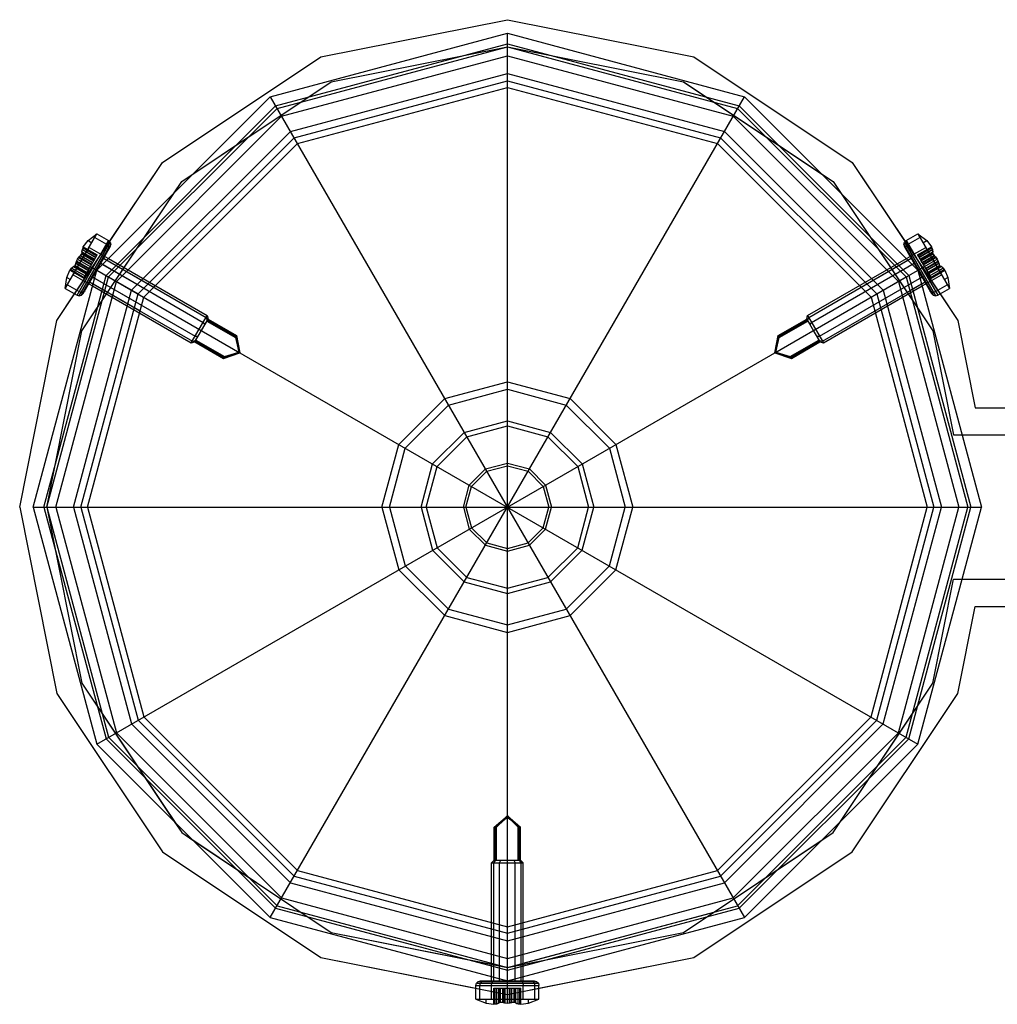
# Model space of a CAD drawing. Extents: x -3283 to 4015, y -3551 to 3551.
# Drawn here: x -1786 to -1678, y -1055 to -946 of the extents above; entities that cross this region are included whole.
import ezdxf

# ---------------------------------------------------------------- set-up
doc = ezdxf.new("R2010")
doc.units = 0

msp = doc.modelspace()

# ---------------------------------------------------------------- linework, layer by layer
at = {"color": 1}
for p, q in [((-1752.715713, -950.110505), (-1732.050808, -946)), ((-1732.050808, -946), (-1711.385902, -950.110505)), ((-1758.300808, -954.533666), (-1732.050808, -947.5)), ((-1732.050808, -949), (-1732.050808, -947.5)), ((-1732.050808, -947.5), (-1705.800808, -954.533666)), ((-1757.550808, -955.832704), (-1732.050808, -949)), ((-1751.567663, -952.882144), (-1732.050808, -949)), ((-1732.050808, -949), (-1706.550808, -955.832704)), ((-1732.050808, -995.417047), (-1732.050808, -949)), ((-1732.050808, -949), (-1712.533952, -952.882144)), ((-1770.234574, -961.816234), (-1752.715713, -950.110505)), ((-1757.048755, -956.702284), (-1732.050808, -950.004105)), ((-1732.050808, -950.004105), (-1707.05286, -956.702284)), ((-1711.385902, -950.110505), (-1693.867041, -961.816234)), ((-1768.113253, -963.937554), (-1751.567663, -952.882144)), ((-1755.661213, -959.105578), (-1732.050808, -952.779189)), ((-1732.050808, -952.779189), (-1708.440402, -959.105578)), ((-1712.533952, -952.882144), (-1695.988362, -963.937554)), ((-1712.533952, -952.882144), (-1697.21962, -963.114854)), ((-1755.300808, -959.729819), (-1732.050808, -953.5)), ((-1732.050808, -953.5), (-1708.800808, -959.729819)), ((-1777.517141, -973.75), (-1758.300808, -954.533666)), ((-1758.300808, -1045.466334), (-1705.800808, -954.533666)), ((-1758.300808, -954.533666), (-1705.800808, -1045.466334)), ((-1757.550808, -955.832704), (-1754.934185, -955.131583)), ((-1705.800808, -954.533666), (-1686.584474, -973.75)), ((-1776.218103, -974.5), (-1757.550808, -955.832704)), ((-1706.550808, -955.832704), (-1687.883512, -974.5)), ((-1775.348523, -975.002052), (-1757.048755, -956.702284)), ((-1707.05286, -956.702284), (-1688.753092, -975.002052)), ((-1772.94523, -976.389594), (-1755.661213, -959.105578)), ((-1772.320989, -976.75), (-1755.300808, -959.729819)), ((-1766.881995, -963.114854), (-1760.706871, -958.988768)), ((-1708.800808, -959.729819), (-1691.780626, -976.75)), ((-1708.440402, -959.105578), (-1691.156385, -976.389594)), ((-1781.940302, -979.335095), (-1770.234574, -961.816234)), ((-1693.867041, -961.816234), (-1682.161313, -979.335095)), ((-1779.168664, -980.483145), (-1768.113253, -963.937554)), ((-1695.988362, -963.937554), (-1684.932951, -980.483145)), ((-1695.988362, -963.937554), (-1687.18239, -977.116622)), ((-1779.168664, -980.483145), (-1768.935954, -965.168812)), ((-1780.999192, -975.781089), (-1777.499192, -969.718911)), ((-1686.602423, -969.718911), (-1683.102423, -975.781089)), ((-1779.964679, -976.378365), (-1776.090605, -970.580405)), ((-1779.700154, -976.531089), (-1776.200154, -970.468911)), ((-1779.448972, -976.59603), (-1776.018323, -970.65397)), ((-1778.482208, -970.473206), (-1778.071565, -970.710291)), ((-1777.733648, -970.125), (-1776.434609, -970.875)), ((-1688.083292, -970.65397), (-1684.652643, -976.59603)), ((-1688.01101, -970.580405), (-1684.136936, -976.378365)), ((-1687.901461, -970.468911), (-1684.401461, -976.531089)), ((-1687.667006, -970.875), (-1686.367968, -970.125)), ((-1686.03005, -970.710291), (-1685.619407, -970.473206)), ((-1779.327827, -972.148961), (-1779.166414, -971.931766)), ((-1779.249192, -972.75), (-1778.374192, -971.234456)), ((-1779.195744, -976.523451), (-1775.954563, -970.909561)), ((-1779.166414, -971.931766), (-1777.834962, -972.700481)), ((-1779.156941, -971.707661), (-1777.735553, -972.5283)), ((-1779.136846, -971.592959), (-1779.108086, -971.469883)), ((-1779.133818, -971.806504), (-1777.772572, -972.59242)), ((-1779.128925, -971.780209), (-1777.759963, -972.570579)), ((-1779.12776, -971.783224), (-1777.760977, -972.572336)), ((-1779.110566, -971.442952), (-1777.609337, -972.309687)), ((-1779.108086, -971.469883), (-1779.025703, -971.286507)), ((-1779.108086, -971.469883), (-1777.620378, -972.328812)), ((-1779.029596, -971.278678), (-1777.517962, -972.151421)), ((-1779.025703, -971.286507), (-1779.007346, -971.157579)), ((-1779.025703, -971.286507), (-1777.520378, -972.155607)), ((-1779.007346, -971.157579), (-1777.459962, -972.050962)), ((-1778.374192, -971.234456), (-1777.075154, -971.984456)), ((-1776.434609, -970.875), (-1776.248133, -971.052013)), ((-1776.248133, -971.052013), (-1776.171681, -971.285621)), ((-1776.225741, -971.513229), (-1776.171681, -971.285621)), ((-1688.147052, -970.909561), (-1684.905871, -976.523451)), ((-1688.075655, -971.167199), (-1685.093293, -976.332801)), ((-1687.929934, -971.285621), (-1687.853482, -971.052013)), ((-1687.929934, -971.285621), (-1687.875874, -971.513229)), ((-1687.853482, -971.052013), (-1687.667006, -970.875)), ((-1687.026461, -971.984456), (-1685.727423, -971.234456)), ((-1686.641654, -972.050962), (-1685.094269, -971.157579)), ((-1686.583654, -972.151421), (-1685.076646, -971.28135)), ((-1686.581237, -972.155607), (-1685.075912, -971.286507)), ((-1686.492279, -972.309687), (-1685.002626, -971.449636)), ((-1686.481237, -972.328812), (-1684.993529, -971.469883)), ((-1686.366062, -972.5283), (-1684.944674, -971.707661)), ((-1686.341652, -972.570579), (-1684.927156, -971.75392)), ((-1686.340638, -972.572336), (-1684.973855, -971.783224)), ((-1686.329043, -972.59242), (-1684.964018, -971.804322)), ((-1686.266654, -972.700481), (-1684.935201, -971.931766)), ((-1684.973855, -971.783224), (-1684.944674, -971.707661)), ((-1684.973855, -971.783224), (-1684.935201, -971.931766)), ((-1684.964769, -971.592959), (-1684.944674, -971.707661)), ((-1779.820221, -973.008315), (-1778.464572, -973.790999)), ((-1779.809025, -972.98242), (-1778.450561, -973.76673)), ((-1779.753903, -972.806462), (-1778.360588, -973.610892)), ((-1779.732183, -972.737129), (-1778.325136, -973.549488)), ((-1779.644824, -972.521582), (-1779.501834, -972.338153)), ((-1779.644824, -972.521582), (-1686.584474, -1026.25)), ((-1779.501834, -972.338153), (-1779.327827, -972.148961)), ((-1779.501834, -972.338153), (-1778.094787, -973.150512)), ((-1779.461881, -972.279348), (-1778.059335, -973.089108)), ((-1779.327827, -972.148961), (-1777.969363, -972.93327)), ((-1779.31308, -972.125116), (-1777.955351, -972.909001)), ((-1778.959962, -974.649038), (-1777.459962, -972.050962)), ((-1778.392141, -975.265544), (-1776.642141, -972.234456)), ((-1777.834962, -972.700481), (-1777.772572, -972.59242)), ((-1777.517141, -1026.25), (-1684.456791, -972.521582)), ((-1777.445875, -973.626563), (-1777.079641, -972.992228)), ((-1777.079641, -972.992228), (-1765.734708, -979.542228)), ((-1777.075154, -971.984456), (-1776.875985, -972.139485)), ((-1776.875985, -972.139485), (-1776.764859, -972.313034)), ((-1776.771551, -972.458599), (-1776.764859, -972.313034)), ((-1776.759369, -972.4375), (-1765.414436, -978.9875)), ((-1776.407686, -972.640544), (-1771.211533, -975.640544)), ((-1776.236052, -972.468911), (-1765.297208, -978.784456)), ((-1698.804407, -978.784456), (-1687.865563, -972.468911)), ((-1698.687179, -978.9875), (-1687.342246, -972.4375)), ((-1698.366907, -979.542228), (-1687.021974, -972.992228)), ((-1692.890082, -975.640544), (-1687.693929, -972.640544)), ((-1687.459474, -972.234456), (-1687.342246, -972.4375)), ((-1687.336756, -972.313034), (-1687.22563, -972.139485)), ((-1687.336756, -972.313034), (-1687.330064, -972.458599)), ((-1687.22563, -972.139485), (-1687.026461, -971.984456)), ((-1686.641654, -972.050962), (-1685.141654, -974.649038)), ((-1686.641654, -972.050962), (-1686.583654, -972.151421)), ((-1686.266654, -972.700481), (-1685.227423, -972.100481)), ((-1686.266654, -972.700481), (-1686.146264, -972.909001)), ((-1686.146264, -972.909001), (-1684.790616, -972.126317)), ((-1686.132252, -972.93327), (-1684.773788, -972.148961)), ((-1686.04228, -973.089108), (-1684.648965, -972.284677)), ((-1686.006828, -973.150512), (-1684.599781, -972.338153)), ((-1685.776479, -973.549488), (-1684.369432, -972.737129)), ((-1685.741027, -973.610892), (-1684.338482, -972.801133)), ((-1685.651055, -973.76673), (-1684.29259, -972.98242)), ((-1685.637043, -973.790999), (-1684.279314, -973.007114)), ((-1684.456791, -972.521582), (-1684.369432, -972.737129)), ((-1684.369432, -972.737129), (-1684.29259, -972.98242)), ((-1684.29259, -972.98242), (-1684.185201, -973.230805)), ((-1784.550808, -1000), (-1777.517141, -973.75)), ((-1780.507346, -973.755655), (-1778.959962, -974.649038)), ((-1780.408969, -973.678508), (-1778.901962, -974.548579)), ((-1780.40487, -973.675294), (-1778.899545, -974.544393)), ((-1780.300239, -973.530262), (-1778.810587, -974.390313)), ((-1780.287253, -973.51226), (-1778.799545, -974.371188)), ((-1780.195046, -973.425815), (-1780.105759, -973.351062)), ((-1780.124192, -974.265544), (-1779.999192, -974.049038)), ((-1780.105759, -973.351062), (-1780.025729, -973.338551)), ((-1780.105759, -973.351062), (-1778.684371, -974.1717)), ((-1780.074457, -973.312761), (-1778.65996, -974.129421)), ((-1780.025729, -973.338551), (-1779.916414, -973.230805)), ((-1780.025729, -973.338551), (-1778.658946, -974.127664)), ((-1780.012376, -973.319483), (-1778.647351, -974.10758)), ((-1779.916414, -973.230805), (-1778.584962, -973.999519)), ((-1778.584962, -973.999519), (-1778.464572, -973.790999)), ((-1777.517141, -973.75), (-1761.6847, -982.890864)), ((-1776.876597, -973.109456), (-1771.680444, -976.109456)), ((-1692.421171, -976.109456), (-1687.225018, -973.109456)), ((-1686.584474, -973.75), (-1679.550808, -1000)), ((-1686.513208, -973.873437), (-1686.146974, -974.507772)), ((-1685.516654, -973.999519), (-1684.185201, -973.230805)), ((-1685.516654, -973.999519), (-1684.477423, -973.399519)), ((-1685.516654, -973.999519), (-1685.454264, -974.10758)), ((-1685.454264, -974.10758), (-1684.093018, -973.321665)), ((-1685.442669, -974.127664), (-1684.075886, -973.338551)), ((-1685.441655, -974.129421), (-1684.072693, -973.33905)), ((-1685.417245, -974.1717), (-1683.995857, -973.351062)), ((-1685.30207, -974.371188), (-1683.814363, -973.51226)), ((-1685.291029, -974.390313), (-1683.789799, -973.523578)), ((-1685.20207, -974.544393), (-1683.696746, -973.675294)), ((-1685.199654, -974.548579), (-1683.688019, -973.675836)), ((-1685.141654, -974.649038), (-1683.594269, -973.755655)), ((-1683.906569, -973.425815), (-1683.814363, -973.51226)), ((-1683.814363, -973.51226), (-1683.696746, -973.675294)), ((-1683.696746, -973.675294), (-1683.594269, -973.755655)), ((-1783.050808, -1000), (-1776.218103, -974.5)), ((-1782.046703, -1000), (-1775.348523, -975.002052)), ((-1780.837462, -974.552624), (-1780.426819, -974.789709)), ((-1780.124192, -974.265544), (-1778.825154, -975.015544)), ((-1778.825154, -975.015544), (-1778.59131, -975.110515)), ((-1778.59131, -975.110515), (-1778.385449, -975.119979)), ((-1778.392141, -975.265544), (-1778.274913, -975.0625)), ((-1778.385449, -975.119979), (-1778.262732, -975.041401)), ((-1778.274913, -975.0625), (-1766.929981, -981.6125)), ((-1777.954641, -974.507772), (-1766.609708, -981.057772)), ((-1777.751597, -974.625), (-1772.555444, -977.625)), ((-1776.218103, -974.5), (-1772.94523, -976.389594)), ((-1702.416915, -982.890864), (-1687.883512, -974.5)), ((-1697.491907, -981.057772), (-1686.146974, -974.507772)), ((-1697.171634, -981.6125), (-1685.826702, -975.0625)), ((-1691.156385, -976.389594), (-1688.753092, -975.002052)), ((-1688.753092, -975.002052), (-1682.054912, -1000)), ((-1687.883512, -974.5), (-1681.050808, -1000)), ((-1687.649056, -975.375), (-1686.350018, -974.625)), ((-1685.838883, -975.041401), (-1685.716166, -975.119979)), ((-1685.716166, -975.119979), (-1685.510305, -975.110515)), ((-1685.510305, -975.110515), (-1685.276461, -975.015544)), ((-1685.276461, -975.015544), (-1683.977423, -974.265544)), ((-1683.674796, -974.789709), (-1683.264153, -974.552624)), ((-1780.999192, -975.781089), (-1780.764737, -975.375)), ((-1780.764737, -975.375), (-1779.465698, -976.125)), ((-1779.465698, -976.125), (-1779.219162, -976.197987)), ((-1779.219162, -976.197987), (-1778.978626, -976.147392)), ((-1778.978626, -976.147392), (-1778.808542, -975.986771)), ((-1777.986052, -975.5), (-1767.047208, -981.815544)), ((-1777.92323, -975.265544), (-1772.727078, -978.265544)), ((-1697.054407, -981.815544), (-1686.115563, -975.5)), ((-1687.477423, -976.015544), (-1686.178385, -975.265544)), ((-1685.293073, -975.986771), (-1685.122989, -976.147392)), ((-1685.122989, -976.147392), (-1684.882453, -976.197987)), ((-1684.882453, -976.197987), (-1684.635917, -976.125)), ((-1684.635917, -976.125), (-1683.336879, -975.375)), ((-1779.271619, -1000), (-1772.94523, -976.389594)), ((-1778.550808, -1000), (-1772.320989, -976.75)), ((-1691.780626, -976.75), (-1685.550808, -1000)), ((-1691.156385, -976.389594), (-1684.829996, -1000)), ((-1786.050808, -1000), (-1781.940302, -979.335095)), ((-1767.047208, -981.815544), (-1765.297208, -978.784456)), ((-1766.657391, -981.703818), (-1765.199058, -979.17791)), ((-1765.928225, -980.440864), (-1765.254562, -979.274047)), ((-1765.734708, -979.542228), (-1765.563641, -979.809387)), ((-1765.414436, -978.9875), (-1765.296748, -979.347114)), ((-1765.322638, -979.391958), (-1762.161645, -981.216958)), ((-1765.297208, -978.784456), (-1765.199058, -979.17791)), ((-1765.254562, -979.274047), (-1762.09357, -981.099047)), ((-1765.199058, -979.17791), (-1762.038065, -981.00291)), ((-1702.06355, -981.00291), (-1698.902557, -979.17791)), ((-1702.008045, -981.099047), (-1698.847053, -979.274047)), ((-1701.93997, -981.216958), (-1698.778977, -979.391958)), ((-1698.902557, -979.17791), (-1698.804407, -978.784456)), ((-1698.902557, -979.17791), (-1698.829079, -979.305178)), ((-1698.902557, -979.17791), (-1697.444224, -981.703818)), ((-1698.814892, -979.329752), (-1698.804867, -979.347114)), ((-1698.814892, -979.329752), (-1698.537974, -979.809387)), ((-1698.804867, -979.347114), (-1698.687179, -978.9875)), ((-1698.804407, -978.784456), (-1697.054407, -981.815544)), ((-1698.537974, -979.809387), (-1698.366907, -979.542228)), ((-1682.161313, -979.335095), (-1680.238844, -989)), ((-1783.050808, -1000), (-1779.168664, -980.483145)), ((-1765.928225, -980.440864), (-1765.563641, -979.809387)), ((-1698.173391, -980.440864), (-1697.53189, -981.551977)), ((-1684.932951, -980.483145), (-1682.642106, -992)), ((-1767.047208, -981.815544), (-1766.657391, -981.703818)), ((-1766.929981, -981.6125), (-1766.559701, -981.534614)), ((-1766.657391, -981.703818), (-1766.583913, -981.57655)), ((-1766.657391, -981.703818), (-1763.496398, -983.528818)), ((-1766.609708, -981.057772), (-1766.292808, -981.072341)), ((-1766.601887, -981.607681), (-1763.440894, -983.432681)), ((-1766.569726, -981.551977), (-1766.292808, -981.072341)), ((-1766.533811, -981.489771), (-1763.372818, -983.314771)), ((-1762.161645, -981.216958), (-1762.038065, -981.00291)), ((-1762.161645, -981.216958), (-1761.887706, -982.347286)), ((-1762.09357, -981.099047), (-1761.832699, -982.494575)), ((-1762.09357, -981.099047), (-1761.6847, -982.890864)), ((-1762.038065, -981.00291), (-1761.6847, -982.890864)), ((-1702.416915, -982.890864), (-1702.06355, -981.00291)), ((-1702.416915, -982.890864), (-1702.008045, -981.099047)), ((-1702.268916, -982.494575), (-1702.008045, -981.099047)), ((-1702.213909, -982.347286), (-1701.93997, -981.216958)), ((-1702.06355, -981.00291), (-1701.93997, -981.216958)), ((-1700.728797, -983.314771), (-1697.567804, -981.489771)), ((-1700.660721, -983.432681), (-1697.499728, -981.607681)), ((-1700.605217, -983.528818), (-1697.444224, -981.703818)), ((-1697.808807, -981.072341), (-1697.491907, -981.057772)), ((-1697.541914, -981.534614), (-1697.171634, -981.6125)), ((-1697.517702, -981.57655), (-1697.499728, -981.607681)), ((-1697.444224, -981.703818), (-1697.054407, -981.815544)), ((-1762.256956, -982.986845), (-1761.931524, -982.865179)), ((-1762.101896, -982.960838), (-1761.908712, -982.867553)), ((-1761.931524, -982.865179), (-1761.830983, -982.806408)), ((-1761.931524, -982.865179), (-1761.6847, -982.890864)), ((-1761.908712, -982.867553), (-1761.830983, -982.806408)), ((-1761.887706, -982.347286), (-1761.830356, -982.689951)), ((-1761.887706, -982.347286), (-1761.6847, -982.890864)), ((-1761.832699, -982.494575), (-1761.816894, -982.70852)), ((-1761.830983, -982.806408), (-1761.830356, -982.689951)), ((-1761.830983, -982.806408), (-1761.816894, -982.70852)), ((-1761.830356, -982.689951), (-1761.6847, -982.890864)), ((-1702.416915, -982.890864), (-1702.213909, -982.347286)), ((-1702.416915, -982.890864), (-1702.271259, -982.689951)), ((-1702.416915, -982.890864), (-1702.170091, -982.865179)), ((-1702.416915, -982.890864), (-1702.192903, -982.867553)), ((-1702.284721, -982.70852), (-1702.268916, -982.494575)), ((-1702.284721, -982.70852), (-1702.270632, -982.806408)), ((-1702.271259, -982.689951), (-1702.213909, -982.347286)), ((-1702.271259, -982.689951), (-1702.270632, -982.806408)), ((-1702.270632, -982.806408), (-1702.192903, -982.867553)), ((-1702.270632, -982.806408), (-1702.170091, -982.865179)), ((-1702.192903, -982.867553), (-1701.999719, -982.960838)), ((-1702.170091, -982.865179), (-1701.844659, -982.986845)), ((-1763.496398, -983.528818), (-1761.6847, -982.890864)), ((-1763.496398, -983.528818), (-1763.372818, -983.314771)), ((-1763.440894, -983.432681), (-1761.6847, -982.890864)), ((-1763.440894, -983.432681), (-1762.101896, -982.960838)), ((-1763.372818, -983.314771), (-1762.256956, -982.986845)), ((-1762.256956, -982.986845), (-1761.6847, -982.890864)), ((-1702.416915, -982.890864), (-1701.844659, -982.986845)), ((-1702.416915, -982.890864), (-1700.605217, -983.528818)), ((-1702.416915, -982.890864), (-1700.660721, -983.432681)), ((-1701.999719, -982.960838), (-1700.660721, -983.432681)), ((-1701.844659, -982.986845), (-1700.728797, -983.314771)), ((-1700.728797, -983.314771), (-1700.605217, -983.528818)), ((-1738.576635, -988.696936), (-1732.050808, -986.948345)), ((-1732.050808, -986.948345), (-1725.52498, -988.696936)), ((-1743.353872, -993.474173), (-1738.576635, -988.696936)), ((-1725.52498, -988.696936), (-1720.747743, -993.474173)), ((-1680.238844, -989), (-1641.050808, -989)), ((-1736.545765, -992.214505), (-1732.050808, -991.010084)), ((-1732.050808, -991.010084), (-1727.55585, -992.214505)), ((-1739.836303, -995.505042), (-1736.545765, -992.214505)), ((-1727.55585, -992.214505), (-1724.265312, -995.505042)), ((-1682.642106, -992), (-1599.156636, -992)), ((-1745.102462, -1000), (-1743.353872, -993.474173)), ((-1720.747743, -993.474173), (-1718.999153, -1000)), ((-1741.040723, -1000), (-1739.836303, -995.505042)), ((-1734.342284, -996.031046), (-1732.050808, -995.417047)), ((-1732.050808, -1000), (-1732.050808, -995.417047)), ((-1732.050808, -995.417047), (-1729.759331, -996.031046)), ((-1724.265312, -995.505042), (-1723.060892, -1000)), ((-1736.019761, -997.708523), (-1734.342284, -996.031046)), ((-1729.759331, -996.031046), (-1728.081854, -997.708523)), ((-1736.633761, -1000), (-1736.019761, -997.708523)), ((-1728.081854, -997.708523), (-1727.467854, -1000)), ((-1786.050808, -1000), (-1781.940302, -1020.664905)), ((-1784.550808, -1000), (-1679.550808, -1000)), ((-1784.550808, -1000), (-1777.517141, -1026.25)), ((-1783.050808, -1000), (-1779.168664, -1019.516855)), ((-1783.050808, -1000), (-1776.218103, -1025.5)), ((-1782.046703, -1000), (-1775.348523, -1024.997948)), ((-1779.271619, -1000), (-1772.94523, -1023.610406)), ((-1778.550808, -1000), (-1772.320989, -1023.25)), ((-1745.102462, -1000), (-1743.353872, -1006.525827)), ((-1741.040723, -1000), (-1739.836303, -1004.494958)), ((-1736.633761, -1000), (-1736.019761, -1002.291477)), ((-1732.050808, -1052.5), (-1732.050808, -1000)), ((-1728.081854, -1002.291477), (-1727.467854, -1000)), ((-1724.265312, -1004.494958), (-1723.060892, -1000)), ((-1720.747743, -1006.525827), (-1718.999153, -1000)), ((-1691.780626, -1023.25), (-1685.550808, -1000)), ((-1691.156385, -1023.610406), (-1684.829996, -1000)), ((-1688.753092, -1024.997948), (-1682.054912, -1000)), ((-1687.883512, -1025.5), (-1681.050808, -1000)), ((-1686.584474, -1026.25), (-1679.550808, -1000)), ((-1736.019761, -1002.291477), (-1734.342284, -1003.968954)), ((-1729.759331, -1003.968954), (-1728.081854, -1002.291477)), ((-1739.836303, -1004.494958), (-1736.545765, -1007.785495)), ((-1734.342284, -1003.968954), (-1732.050808, -1004.582953)), ((-1732.050808, -1004.582953), (-1729.759331, -1003.968954)), ((-1727.55585, -1007.785495), (-1724.265312, -1004.494958)), ((-1743.353872, -1006.525827), (-1738.576635, -1011.303064)), ((-1725.52498, -1011.303064), (-1720.747743, -1006.525827)), ((-1736.545765, -1007.785495), (-1732.050808, -1008.989916)), ((-1732.050808, -1008.989916), (-1727.55585, -1007.785495)), ((-1684.932951, -1019.516855), (-1682.642106, -1008)), ((-1682.642106, -1008), (-1599.156636, -1008)), ((-1682.642106, -1008), (-1681.694401, -1008)), ((-1682.161313, -1020.664905), (-1680.238844, -1011)), ((-1680.238844, -1011), (-1641.050808, -1011)), ((-1738.576635, -1011.303064), (-1732.050808, -1013.051654)), ((-1732.050808, -1013.051654), (-1725.52498, -1011.303064)), ((-1779.168664, -1019.516855), (-1768.113253, -1036.062446)), ((-1779.168664, -1019.516855), (-1768.935954, -1034.831187)), ((-1695.988362, -1036.062446), (-1684.932951, -1019.516855)), ((-1781.940302, -1020.664905), (-1770.234574, -1038.183766)), ((-1693.867041, -1038.183766), (-1682.161313, -1020.664905)), ((-1695.988362, -1036.062446), (-1687.18239, -1022.883379)), ((-1772.94523, -1023.610406), (-1755.661213, -1040.894422)), ((-1772.320989, -1023.25), (-1755.300808, -1040.270181)), ((-1708.800808, -1040.270181), (-1691.780626, -1023.25)), ((-1708.440402, -1040.894422), (-1691.156385, -1023.610406)), ((-1775.348523, -1024.997948), (-1757.048755, -1043.297715)), ((-1707.05286, -1043.297715), (-1688.753092, -1024.997948)), ((-1777.517141, -1026.25), (-1758.300808, -1045.466334)), ((-1776.218103, -1025.5), (-1757.550808, -1044.167296)), ((-1706.550808, -1044.167296), (-1687.883512, -1025.5)), ((-1705.800808, -1045.466334), (-1686.584474, -1026.25)), ((-1733.509141, -1035.468272), (-1732.050808, -1034.218272)), ((-1733.398132, -1035.468272), (-1732.050808, -1034.218272)), ((-1733.398132, -1035.468272), (-1732.320004, -1034.544587)), ((-1733.261981, -1035.468272), (-1732.420057, -1034.665869)), ((-1732.420057, -1034.665869), (-1732.050808, -1034.218272)), ((-1732.420057, -1034.665869), (-1732.151975, -1034.44487)), ((-1732.320004, -1034.544587), (-1732.142625, -1034.423927)), ((-1732.151975, -1034.44487), (-1732.050808, -1034.218272)), ((-1732.151975, -1034.44487), (-1732.050808, -1034.387185)), ((-1732.142625, -1034.423927), (-1732.050808, -1034.387185)), ((-1732.050808, -1046.5), (-1732.050808, -1034.218272)), ((-1732.050808, -1034.218272), (-1730.703483, -1035.468272)), ((-1732.050808, -1034.218272), (-1730.592474, -1035.468272)), ((-1732.050808, -1034.218272), (-1731.681558, -1034.665869)), ((-1732.050808, -1034.218272), (-1731.94964, -1034.44487)), ((-1732.050808, -1034.387185), (-1731.94964, -1034.44487)), ((-1732.050808, -1034.387185), (-1731.95899, -1034.423927)), ((-1732.050808, -1039.4), (-1732.050808, -1034.387185)), ((-1731.95899, -1034.423927), (-1731.781611, -1034.544587)), ((-1731.94964, -1034.44487), (-1731.681558, -1034.665869)), ((-1731.781611, -1034.544587), (-1730.703483, -1035.468272)), ((-1731.681558, -1034.665869), (-1730.839635, -1035.468272)), ((-1768.113253, -1036.062446), (-1751.567663, -1047.117856)), ((-1733.509141, -1039.118272), (-1733.509141, -1035.468272)), ((-1733.509141, -1035.468272), (-1733.261981, -1035.468272)), ((-1733.398132, -1039.118272), (-1733.398132, -1035.468272)), ((-1733.261981, -1039.118272), (-1733.261981, -1035.468272)), ((-1730.839635, -1039.118272), (-1730.839635, -1035.468272)), ((-1730.839635, -1035.468272), (-1730.592474, -1035.468272)), ((-1730.703483, -1039.118272), (-1730.703483, -1035.468272)), ((-1730.592474, -1039.118272), (-1730.592474, -1035.468272)), ((-1712.533952, -1047.117856), (-1695.988362, -1036.062446)), ((-1766.881994, -1036.885147), (-1754.934186, -1044.868417)), ((-1712.533952, -1047.117856), (-1697.219621, -1036.885147)), ((-1770.234574, -1038.183766), (-1752.715713, -1049.889495)), ((-1711.385902, -1049.889495), (-1693.867041, -1038.183766)), ((-1733.800808, -1039.4), (-1733.509141, -1039.118272)), ((-1733.800808, -1039.4), (-1730.300808, -1039.4)), ((-1733.800808, -1052.031089), (-1733.800808, -1039.4)), ((-1733.566352, -1039.4), (-1733.313761, -1039.118272)), ((-1733.566352, -1052.5), (-1733.566352, -1039.4)), ((-1733.509141, -1039.118272), (-1730.592474, -1039.118272)), ((-1733.509141, -1039.118272), (-1732.779974, -1039.118272)), ((-1732.925808, -1039.4), (-1732.779974, -1039.118272)), ((-1732.925808, -1052.5), (-1732.925808, -1039.4)), ((-1732.050808, -1039.118272), (-1731.321641, -1039.118272)), ((-1732.050808, -1039.118272), (-1730.703483, -1039.118272)), ((-1731.321641, -1039.118272), (-1731.175808, -1039.4)), ((-1731.175808, -1052.5), (-1731.175808, -1039.4)), ((-1730.787854, -1039.118272), (-1730.535263, -1039.4)), ((-1730.592474, -1039.118272), (-1730.300808, -1039.4)), ((-1730.535263, -1052.5), (-1730.535263, -1039.4)), ((-1730.300808, -1052.031089), (-1730.300808, -1039.4)), ((-1755.300808, -1040.270181), (-1732.050808, -1046.5)), ((-1732.050808, -1046.5), (-1708.800808, -1040.270181)), ((-1755.661213, -1040.894422), (-1732.050808, -1047.220811)), ((-1732.050808, -1047.220811), (-1708.440402, -1040.894422)), ((-1757.048755, -1043.297715), (-1732.050808, -1049.995895)), ((-1732.050808, -1049.995895), (-1707.05286, -1043.297715)), ((-1757.550808, -1044.167296), (-1732.050808, -1051)), ((-1732.050808, -1051), (-1706.550808, -1044.167296)), ((-1730.300808, -1050.531089), (-1709.167429, -1044.868417)), ((-1758.300808, -1045.466334), (-1732.050808, -1052.5)), ((-1732.050808, -1052.5), (-1705.800808, -1045.466334)), ((-1730.535263, -1052.093911), (-1730.535263, -1046.093911)), ((-1751.567663, -1047.117856), (-1732.050808, -1051)), ((-1751.567663, -1047.117856), (-1733.800808, -1050.651903)), ((-1732.050808, -1054.956837), (-1732.050808, -1046.5)), ((-1732.050808, -1051), (-1712.533952, -1047.117856)), ((-1731.175808, -1052.265544), (-1731.175808, -1046.265544)), ((-1752.715713, -1049.889495), (-1732.050808, -1054)), ((-1752.715713, -1049.889495), (-1733.550808, -1053.701632)), ((-1732.050808, -1054), (-1711.385902, -1049.889495)), ((-1733.566352, -1052.093911), (-1733.566352, -1050.593911)), ((-1732.925808, -1052.265544), (-1732.925808, -1050.765544)), ((-1732.050808, -1051), (-1730.300808, -1050.651903)), ((-1735.291989, -1052.566987), (-1728.809627, -1052.566987)), ((-1735.021837, -1052.75), (-1734.857753, -1052.566987)), ((-1734.857753, -1052.566987), (-1734.633609, -1052.5)), ((-1733.800808, -1052.5), (-1733.566352, -1052.5)), ((-1733.800808, -1052.5), (-1730.300808, -1052.5)), ((-1733.766132, -1052.75), (-1733.671398, -1052.566987)), ((-1733.671398, -1052.566987), (-1733.541989, -1052.5)), ((-1732.925808, -1052.5), (-1732.19334, -1052.5)), ((-1732.050808, -1052.5), (-1731.175808, -1052.5)), ((-1730.559627, -1052.5), (-1730.430217, -1052.566987)), ((-1730.430217, -1052.566987), (-1730.335483, -1052.75)), ((-1729.468006, -1052.5), (-1729.243863, -1052.566987)), ((-1729.243863, -1052.566987), (-1729.079778, -1052.75)), ((-1735.550808, -1053), (-1728.550808, -1053)), ((-1735.481457, -1052.75), (-1728.620158, -1052.75)), ((-1735.081896, -1053), (-1735.021837, -1052.75)), ((-1735.081896, -1054.5), (-1735.081896, -1053)), ((-1733.800808, -1053), (-1733.766132, -1052.75)), ((-1733.800808, -1054.5), (-1733.800808, -1053)), ((-1733.550808, -1053.3), (-1733.434808, -1053.3)), ((-1733.550808, -1055.086766), (-1733.550808, -1053.3)), ((-1733.550808, -1053.3), (-1730.550808, -1053.3)), ((-1733.434808, -1055.045486), (-1733.434808, -1053.3)), ((-1733.429974, -1055.038199), (-1733.429974, -1053.3)), ((-1733.252058, -1055.033471), (-1733.252058, -1053.3)), ((-1733.229974, -1055.017857), (-1733.229974, -1053.3)), ((-1732.999625, -1054.941278), (-1732.999625, -1053.3)), ((-1732.950805, -1054.880741), (-1732.950805, -1053.3)), ((-1732.948776, -1054.878225), (-1732.948776, -1053.3)), ((-1732.925586, -1054.871832), (-1732.925586, -1053.3)), ((-1732.800808, -1053.3), (-1732.560029, -1053.3)), ((-1732.800808, -1054.837429), (-1732.800808, -1053.3)), ((-1732.560029, -1054.86777), (-1732.560029, -1053.3)), ((-1732.532005, -1054.86862), (-1732.532005, -1053.3)), ((-1732.35206, -1054.91952), (-1732.35206, -1053.3)), ((-1732.281156, -1054.924718), (-1732.281156, -1053.3)), ((-1731.820459, -1054.924718), (-1731.820459, -1053.3)), ((-1731.749555, -1054.908862), (-1731.749555, -1053.3)), ((-1731.56961, -1054.86862), (-1731.56961, -1053.3)), ((-1731.541586, -1054.865368), (-1731.541586, -1053.3)), ((-1731.300808, -1053.3), (-1731.176029, -1053.3)), ((-1731.300808, -1054.837429), (-1731.300808, -1053.3)), ((-1731.176029, -1054.876195), (-1731.176029, -1053.3)), ((-1731.152839, -1054.878225), (-1731.152839, -1053.3)), ((-1731.15081, -1054.93332), (-1731.15081, -1053.3)), ((-1731.10199, -1054.941278), (-1731.10199, -1053.3)), ((-1730.871641, -1055.017857), (-1730.871641, -1053.3)), ((-1730.849558, -1055.020103), (-1730.849558, -1053.3)), ((-1730.671641, -1055.038199), (-1730.671641, -1053.3)), ((-1730.666808, -1055.040142), (-1730.666808, -1053.3)), ((-1730.550808, -1055.086766), (-1730.550808, -1053.3)), ((-1730.550808, -1053.701632), (-1728.550808, -1053.303807)), ((-1730.335483, -1052.75), (-1730.300808, -1053)), ((-1730.300808, -1054.5), (-1730.300808, -1053)), ((-1729.079778, -1052.75), (-1729.019719, -1053)), ((-1729.019719, -1054.5), (-1729.019719, -1053)), ((-1735.550808, -1054.5), (-1735.081896, -1054.5)), ((-1735.550808, -1054.5), (-1728.550808, -1054.5)), ((-1734.406061, -1054.97417), (-1734.406061, -1054.5)), ((-1733.800808, -1054.5), (-1733.550808, -1054.5)), ((-1732.800808, -1054.837429), (-1732.532005, -1054.86862)), ((-1732.532005, -1054.86862), (-1732.281156, -1054.924718)), ((-1731.300808, -1054.837429), (-1731.152839, -1054.878225)), ((-1730.550808, -1054.5), (-1730.300808, -1054.5)), ((-1729.695554, -1054.97417), (-1729.695554, -1054.5)), ((-1733.550808, -1055.086766), (-1733.429974, -1055.038199)), ((-1733.429974, -1055.038199), (-1733.229974, -1055.017857)), ((-1733.229974, -1055.017857), (-1733.109007, -1054.981226)), ((-1732.281156, -1054.924718), (-1732.050808, -1054.956837)), ((-1731.152839, -1054.878225), (-1731.10199, -1054.941278)), ((-1731.10199, -1054.941278), (-1730.992608, -1054.981226))]:
    msp.add_line(p, q, dxfattribs=at)
at = {"color": 0}
for p, q in [((-1752.715713, -950.110505), (-1732.050808, -946)), ((-1732.050808, -946), (-1711.385902, -950.110505)), ((-1758.300808, -954.533666), (-1732.050808, -947.5)), ((-1732.050808, -1000), (-1732.050808, -947.5)), ((-1732.050808, -947.5), (-1705.800808, -954.533666)), ((-1757.710158, -955.556702), (-1732.050808, -948.6813)), ((-1732.050808, -948.6813), (-1706.391457, -955.556702)), ((-1770.234574, -961.816234), (-1752.715713, -950.110505)), ((-1711.385902, -950.110505), (-1693.867041, -961.816234)), ((-1756.077755, -958.384106), (-1732.050808, -951.946104)), ((-1732.050808, -951.946104), (-1708.02386, -958.384106)), ((-1777.517141, -973.75), (-1758.300808, -954.533666)), ((-1776.494106, -974.34065), (-1757.710158, -955.556702)), ((-1758.300808, -1045.466334), (-1705.800808, -954.533666)), ((-1758.300808, -954.533666), (-1705.800808, -1045.466334)), ((-1706.391457, -955.556702), (-1687.607509, -974.34065)), ((-1705.800808, -954.533666), (-1686.584474, -973.75)), ((-1773.666702, -975.973052), (-1756.077755, -958.384106)), ((-1708.02386, -958.384106), (-1690.434913, -975.973052)), ((-1776.090605, -970.580405), (-1770.234574, -961.816234)), ((-1693.867041, -961.816234), (-1688.01101, -970.580405)), ((-1768.113253, -963.937554), (-1766.881995, -963.114854)), ((-1697.21962, -963.114854), (-1695.988362, -963.937554)), ((-1768.935954, -965.168812), (-1768.113253, -963.937554)), ((-1695.988362, -963.937554), (-1695.165661, -965.168813)), ((-1780.999192, -975.781089), (-1777.499192, -969.718911)), ((-1778.482208, -970.473206), (-1777.499192, -969.718911)), ((-1777.499192, -969.718911), (-1776.200154, -970.468911)), ((-1687.901461, -970.468911), (-1686.602423, -969.718911)), ((-1686.602423, -969.718911), (-1686.367968, -970.125)), ((-1686.602423, -969.718911), (-1683.102423, -975.781089)), ((-1686.602423, -969.718911), (-1685.619407, -970.473206)), ((-1779.700154, -976.531089), (-1776.200154, -970.468911)), ((-1779.448972, -976.59603), (-1776.018323, -970.65397)), ((-1779.007346, -971.157579), (-1778.482208, -970.473206)), ((-1778.482208, -970.473206), (-1778.071565, -970.710291)), ((-1777.733648, -970.125), (-1776.434609, -970.875)), ((-1776.200154, -970.468911), (-1776.018323, -970.65397)), ((-1776.018323, -970.65397), (-1775.954563, -970.909561)), ((-1688.147052, -970.909561), (-1688.083292, -970.65397)), ((-1688.083292, -970.65397), (-1687.901461, -970.468911)), ((-1688.083292, -970.65397), (-1684.652643, -976.59603)), ((-1687.901461, -970.468911), (-1684.401461, -976.531089)), ((-1687.667006, -970.875), (-1686.367968, -970.125)), ((-1686.03005, -970.710291), (-1685.619407, -970.473206)), ((-1685.619407, -970.473206), (-1685.094269, -971.157579)), ((-1779.31308, -972.125116), (-1779.166414, -971.931766)), ((-1779.195744, -976.523451), (-1775.954563, -970.909561)), ((-1779.174459, -971.75392), (-1779.136846, -971.592959)), ((-1779.174459, -971.75392), (-1779.137598, -971.804322)), ((-1779.174459, -971.75392), (-1779.128925, -971.780209)), ((-1779.166414, -971.931766), (-1779.12776, -971.783224)), ((-1779.166414, -971.931766), (-1779.137598, -971.804322)), ((-1779.156941, -971.707661), (-1779.110566, -971.442952)), ((-1779.156941, -971.707661), (-1779.12776, -971.783224)), ((-1779.137598, -971.804322), (-1779.133818, -971.806504)), ((-1779.110566, -971.442952), (-1779.029596, -971.278678)), ((-1779.029596, -971.278678), (-1779.007346, -971.157579)), ((-1779.008322, -976.332801), (-1776.02596, -971.167199)), ((-1778.374192, -971.234456), (-1777.075154, -971.984456)), ((-1776.434609, -970.875), (-1776.248133, -971.052013)), ((-1776.248133, -971.052013), (-1776.171681, -971.285621)), ((-1776.225741, -971.513229), (-1776.171681, -971.285621)), ((-1776.02596, -971.167199), (-1775.954563, -970.909561)), ((-1688.147052, -970.909561), (-1688.075655, -971.167199)), ((-1688.147052, -970.909561), (-1684.905871, -976.523451)), ((-1688.075655, -971.167199), (-1685.093293, -976.332801)), ((-1687.929934, -971.285621), (-1687.853482, -971.052013)), ((-1687.929934, -971.285621), (-1687.875874, -971.513229)), ((-1687.853482, -971.052013), (-1687.667006, -970.875)), ((-1687.026461, -971.984456), (-1685.727423, -971.234456)), ((-1685.094269, -971.157579), (-1685.075912, -971.286507)), ((-1685.094269, -971.157579), (-1685.072019, -971.278678)), ((-1685.076646, -971.28135), (-1685.072019, -971.278678)), ((-1685.075912, -971.286507), (-1684.993529, -971.469883)), ((-1685.072019, -971.278678), (-1684.991049, -971.442952)), ((-1685.002626, -971.449636), (-1684.991049, -971.442952)), ((-1684.993529, -971.469883), (-1684.927156, -971.75392)), ((-1684.991049, -971.442952), (-1684.964769, -971.592959)), ((-1684.964018, -971.804322), (-1684.927156, -971.75392)), ((-1684.964018, -971.804322), (-1684.935201, -971.931766)), ((-1684.935201, -971.931766), (-1684.773788, -972.148961)), ((-1684.935201, -971.931766), (-1684.788536, -972.125116)), ((-1779.916414, -973.230805), (-1779.809025, -972.98242)), ((-1779.916414, -973.230805), (-1779.822301, -973.007114)), ((-1779.822301, -973.007114), (-1779.763133, -972.801133)), ((-1779.822301, -973.007114), (-1779.820221, -973.008315)), ((-1779.809025, -972.98242), (-1779.732183, -972.737129)), ((-1779.763133, -972.801133), (-1779.644824, -972.521582)), ((-1779.763133, -972.801133), (-1779.753903, -972.806462)), ((-1779.732183, -972.737129), (-1779.644824, -972.521582)), ((-1779.644824, -972.521582), (-1779.461881, -972.279348)), ((-1779.644824, -972.521582), (-1686.584474, -1026.25)), ((-1779.461881, -972.279348), (-1779.31308, -972.125116)), ((-1777.517141, -1026.25), (-1684.456791, -972.521582)), ((-1777.517141, -973.75), (-1777.079641, -972.992228)), ((-1777.079641, -972.992228), (-1776.876597, -973.109456)), ((-1777.075154, -971.984456), (-1776.875985, -972.139485)), ((-1776.875985, -972.139485), (-1776.764859, -972.313034)), ((-1776.771551, -972.458599), (-1776.764859, -972.313034)), ((-1776.759369, -972.4375), (-1776.642141, -972.234456)), ((-1776.759369, -972.4375), (-1776.407686, -972.640544)), ((-1776.642141, -972.234456), (-1776.236052, -972.468911)), ((-1687.865563, -972.468911), (-1687.459474, -972.234456)), ((-1687.693929, -972.640544), (-1687.342246, -972.4375)), ((-1687.336756, -972.313034), (-1687.22563, -972.139485)), ((-1687.336756, -972.313034), (-1687.330064, -972.458599)), ((-1687.22563, -972.139485), (-1687.026461, -971.984456)), ((-1687.225018, -973.109456), (-1687.021974, -972.992228)), ((-1684.852423, -972.75), (-1683.977423, -974.265544)), ((-1684.790616, -972.126317), (-1684.788536, -972.125116)), ((-1684.788536, -972.125116), (-1684.639735, -972.279348)), ((-1684.773788, -972.148961), (-1684.599781, -972.338153)), ((-1684.648965, -972.284677), (-1684.639735, -972.279348)), ((-1684.639735, -972.279348), (-1684.456791, -972.521582)), ((-1684.599781, -972.338153), (-1684.456791, -972.521582)), ((-1684.456791, -972.521582), (-1684.338482, -972.801133)), ((-1684.338482, -972.801133), (-1684.279314, -973.007114)), ((-1684.279314, -973.007114), (-1684.185201, -973.230805)), ((-1784.550808, -1000), (-1777.517141, -973.75)), ((-1780.837462, -974.552624), (-1780.507346, -973.755655)), ((-1780.507346, -973.755655), (-1780.40487, -973.675294)), ((-1780.507346, -973.755655), (-1780.413596, -973.675836)), ((-1780.413596, -973.675836), (-1780.311816, -973.523578)), ((-1780.413596, -973.675836), (-1780.408969, -973.678508)), ((-1780.40487, -973.675294), (-1780.287253, -973.51226)), ((-1780.311816, -973.523578), (-1780.195046, -973.425815)), ((-1780.311816, -973.523578), (-1780.300239, -973.530262)), ((-1780.287253, -973.51226), (-1780.074457, -973.312761)), ((-1780.074457, -973.312761), (-1780.012376, -973.319483)), ((-1780.012376, -973.319483), (-1779.916414, -973.230805)), ((-1686.584474, -973.75), (-1679.550808, -1000)), ((-1684.185201, -973.230805), (-1684.075886, -973.338551)), ((-1684.185201, -973.230805), (-1684.089239, -973.319483)), ((-1684.093018, -973.321665), (-1684.089239, -973.319483)), ((-1684.089239, -973.319483), (-1684.027158, -973.312761)), ((-1684.075886, -973.338551), (-1683.995857, -973.351062)), ((-1684.072693, -973.33905), (-1684.027158, -973.312761)), ((-1684.027158, -973.312761), (-1683.906569, -973.425815)), ((-1683.995857, -973.351062), (-1683.789799, -973.523578)), ((-1683.789799, -973.523578), (-1683.688019, -973.675836)), ((-1683.688019, -973.675836), (-1683.594269, -973.755655)), ((-1683.594269, -973.755655), (-1683.264153, -974.552624)), ((-1783.369508, -1000), (-1776.494106, -974.34065)), ((-1780.999192, -975.781089), (-1780.837462, -974.552624)), ((-1780.837462, -974.552624), (-1780.426819, -974.789709)), ((-1780.124192, -974.265544), (-1778.825154, -975.015544)), ((-1778.825154, -975.015544), (-1778.59131, -975.110515)), ((-1778.59131, -975.110515), (-1778.385449, -975.119979)), ((-1778.392141, -975.265544), (-1778.274913, -975.0625)), ((-1778.385449, -975.119979), (-1778.262732, -975.041401)), ((-1778.274913, -975.0625), (-1777.92323, -975.265544)), ((-1777.954641, -974.507772), (-1777.751597, -974.625)), ((-1687.607509, -974.34065), (-1680.732107, -1000)), ((-1686.350018, -974.625), (-1686.146974, -974.507772)), ((-1686.178385, -975.265544), (-1685.826702, -975.0625)), ((-1685.838883, -975.041401), (-1685.716166, -975.119979)), ((-1685.716166, -975.119979), (-1685.510305, -975.110515)), ((-1685.510305, -975.110515), (-1685.276461, -975.015544)), ((-1685.276461, -975.015544), (-1683.977423, -974.265544)), ((-1683.674796, -974.789709), (-1683.264153, -974.552624)), ((-1683.264153, -974.552624), (-1683.102423, -975.781089)), ((-1780.999192, -975.781089), (-1779.700154, -976.531089)), ((-1780.764737, -975.375), (-1779.465698, -976.125)), ((-1780.104703, -1000), (-1773.666702, -975.973052)), ((-1779.465698, -976.125), (-1779.219162, -976.197987)), ((-1779.219162, -976.197987), (-1778.978626, -976.147392)), ((-1778.978626, -976.147392), (-1778.808542, -975.986771)), ((-1778.392141, -975.265544), (-1777.986052, -975.5)), ((-1690.434913, -975.973052), (-1683.996912, -1000)), ((-1686.115563, -975.5), (-1685.709474, -975.265544)), ((-1685.293073, -975.986771), (-1685.122989, -976.147392)), ((-1685.122989, -976.147392), (-1684.882453, -976.197987)), ((-1684.882453, -976.197987), (-1684.635917, -976.125)), ((-1684.635917, -976.125), (-1683.336879, -975.375)), ((-1684.401461, -976.531089), (-1683.102423, -975.781089)), ((-1781.940302, -979.335095), (-1779.964679, -976.378365)), ((-1779.700154, -976.531089), (-1779.448972, -976.59603)), ((-1779.448972, -976.59603), (-1779.195744, -976.523451)), ((-1779.195744, -976.523451), (-1779.008322, -976.332801)), ((-1685.093293, -976.332801), (-1684.905871, -976.523451)), ((-1684.905871, -976.523451), (-1684.652643, -976.59603)), ((-1684.652643, -976.59603), (-1684.401461, -976.531089)), ((-1684.136936, -976.378365), (-1682.161313, -979.335095)), ((-1786.050808, -1000), (-1781.940302, -979.335095)), ((-1682.161313, -979.335095), (-1680.238844, -989)), ((-1738.993177, -987.975463), (-1732.050808, -986.115261)), ((-1732.050808, -986.115261), (-1725.108438, -987.975463)), ((-1744.075344, -993.057631), (-1738.993177, -987.975463)), ((-1725.108438, -987.975463), (-1720.026271, -993.057631)), ((-1680.238844, -989), (-1641.050808, -989)), ((-1680.238844, -989), (-1646.957541, -989)), ((-1736.832678, -991.717558), (-1732.050808, -990.43626)), ((-1732.050808, -990.43626), (-1727.268938, -991.717558)), ((-1740.333249, -995.21813), (-1736.832678, -991.717558)), ((-1727.268938, -991.717558), (-1723.768366, -995.21813)), ((-1681.694401, -992), (-1599.156636, -992)), ((-1745.935546, -1000), (-1744.075344, -993.057631)), ((-1720.026271, -993.057631), (-1718.166069, -1000)), ((-1741.614548, -1000), (-1740.333249, -995.21813)), ((-1736.273099, -997.562259), (-1734.488549, -995.777709)), ((-1734.488549, -995.777709), (-1732.050808, -995.124518)), ((-1732.050808, -995.124518), (-1729.613067, -995.777709)), ((-1729.613067, -995.777709), (-1727.828516, -997.562259)), ((-1723.768366, -995.21813), (-1722.487068, -1000)), ((-1736.92629, -1000), (-1736.273099, -997.562259)), ((-1727.828516, -997.562259), (-1727.175325, -1000)), ((-1786.050808, -1000), (-1781.940302, -1020.664905)), ((-1784.550808, -1000), (-1777.517141, -1026.25)), ((-1784.550808, -1000), (-1679.550808, -1000)), ((-1783.369508, -1000), (-1776.494106, -1025.65935)), ((-1780.104703, -1000), (-1773.666702, -1024.026948)), ((-1745.935546, -1000), (-1744.075344, -1006.942369)), ((-1741.614548, -1000), (-1740.333249, -1004.78187)), ((-1736.92629, -1000), (-1736.273099, -1002.437741)), ((-1732.050808, -1054.956837), (-1732.050808, -1000)), ((-1727.828516, -1002.437741), (-1727.175325, -1000)), ((-1723.768366, -1004.78187), (-1722.487068, -1000)), ((-1720.026271, -1006.942369), (-1718.166069, -1000)), ((-1690.434913, -1024.026948), (-1683.996912, -1000)), ((-1687.607509, -1025.65935), (-1680.732107, -1000)), ((-1686.584474, -1026.25), (-1679.550808, -1000)), ((-1736.273099, -1002.437741), (-1734.488549, -1004.222291)), ((-1729.613067, -1004.222291), (-1727.828516, -1002.437741)), ((-1734.488549, -1004.222291), (-1732.050808, -1004.875482)), ((-1732.050808, -1004.875482), (-1729.613067, -1004.222291)), ((-1740.333249, -1004.78187), (-1736.832678, -1008.282442)), ((-1727.268938, -1008.282442), (-1723.768366, -1004.78187)), ((-1744.075344, -1006.942369), (-1738.993177, -1012.024537)), ((-1725.108438, -1012.024537), (-1720.026271, -1006.942369)), ((-1736.832678, -1008.282442), (-1732.050808, -1009.56374)), ((-1732.050808, -1009.56374), (-1727.268938, -1008.282442)), ((-1681.694401, -1008), (-1599.156636, -1008)), ((-1682.161313, -1020.664905), (-1680.238844, -1011)), ((-1680.238844, -1011), (-1641.050808, -1011)), ((-1738.993177, -1012.024537), (-1732.050808, -1013.884739)), ((-1732.050808, -1013.884739), (-1725.108438, -1012.024537)), ((-1781.940302, -1020.664905), (-1770.234574, -1038.183766)), ((-1693.867041, -1038.183766), (-1682.161313, -1020.664905)), ((-1773.666702, -1024.026948), (-1756.077755, -1041.615894)), ((-1708.02386, -1041.615894), (-1690.434913, -1024.026948)), ((-1777.517141, -1026.25), (-1758.300808, -1045.466334)), ((-1776.494106, -1025.65935), (-1757.710158, -1044.443298)), ((-1706.391457, -1044.443298), (-1687.607509, -1025.65935)), ((-1705.800808, -1045.466334), (-1686.584474, -1026.25)), ((-1768.935954, -1034.831187), (-1768.113253, -1036.062446)), ((-1695.988362, -1036.062446), (-1695.16566, -1034.831187)), ((-1768.113253, -1036.062446), (-1766.881994, -1036.885147)), ((-1697.219621, -1036.885147), (-1695.988362, -1036.062446)), ((-1770.234574, -1038.183766), (-1752.715713, -1049.889495)), ((-1711.385902, -1049.889495), (-1693.867041, -1038.183766)), ((-1756.077755, -1041.615894), (-1732.050808, -1048.053896)), ((-1732.050808, -1048.053896), (-1708.02386, -1041.615894)), ((-1757.710158, -1044.443298), (-1732.050808, -1051.3187)), ((-1732.050808, -1051.3187), (-1706.391457, -1044.443298)), ((-1758.300808, -1045.466334), (-1732.050808, -1052.5)), ((-1732.050808, -1052.5), (-1705.800808, -1045.466334)), ((-1752.715713, -1049.889495), (-1735.550808, -1053.303807)), ((-1728.550808, -1053.303807), (-1711.385902, -1049.889495)), ((-1735.481457, -1052.75), (-1735.291989, -1052.566987)), ((-1735.291989, -1052.566987), (-1735.033169, -1052.5)), ((-1735.291989, -1052.566987), (-1728.809627, -1052.566987)), ((-1735.033169, -1052.5), (-1729.068446, -1052.5)), ((-1735.021837, -1052.75), (-1734.857753, -1052.566987)), ((-1734.857753, -1052.566987), (-1734.633609, -1052.5)), ((-1734.633609, -1052.5), (-1733.566352, -1052.5)), ((-1733.800808, -1052.5), (-1733.800808, -1052.031089)), ((-1733.766132, -1052.75), (-1733.671398, -1052.566987)), ((-1733.671398, -1052.566987), (-1733.541989, -1052.5)), ((-1733.566352, -1052.5), (-1733.566352, -1052.093911)), ((-1732.925808, -1052.5), (-1732.925808, -1052.265544)), ((-1731.175808, -1052.5), (-1731.175808, -1052.265544)), ((-1730.559627, -1052.5), (-1730.430217, -1052.566987)), ((-1730.535263, -1052.5), (-1730.535263, -1052.093911)), ((-1730.535263, -1052.5), (-1730.300808, -1052.5)), ((-1730.430217, -1052.566987), (-1730.335483, -1052.75)), ((-1730.300808, -1052.5), (-1730.300808, -1052.031089)), ((-1729.468006, -1052.5), (-1729.243863, -1052.566987)), ((-1729.243863, -1052.566987), (-1729.079778, -1052.75)), ((-1729.068446, -1052.5), (-1728.809627, -1052.566987)), ((-1728.809627, -1052.566987), (-1728.620158, -1052.75)), ((-1735.550808, -1053), (-1735.481457, -1052.75)), ((-1735.550808, -1054.5), (-1735.550808, -1053)), ((-1735.550808, -1053), (-1728.550808, -1053)), ((-1735.481457, -1052.75), (-1728.620158, -1052.75)), ((-1735.081896, -1053), (-1735.021837, -1052.75)), ((-1735.081896, -1054.5), (-1735.081896, -1053)), ((-1733.800808, -1053), (-1733.766132, -1052.75)), ((-1733.800808, -1054.5), (-1733.800808, -1053)), ((-1730.335483, -1052.75), (-1730.300808, -1053)), ((-1730.300808, -1054.5), (-1730.300808, -1053)), ((-1729.079778, -1052.75), (-1729.019719, -1053)), ((-1729.019719, -1054.5), (-1729.019719, -1053)), ((-1728.620158, -1052.75), (-1728.550808, -1053)), ((-1728.550808, -1054.5), (-1728.550808, -1053)), ((-1735.550808, -1054.5), (-1728.550808, -1054.5)), ((-1735.550808, -1054.5), (-1734.406061, -1054.97417)), ((-1734.406061, -1054.97417), (-1734.406061, -1054.5)), ((-1732.948776, -1054.878225), (-1732.800808, -1054.837429)), ((-1732.925586, -1054.876195), (-1732.800808, -1054.837429)), ((-1732.800808, -1054.837429), (-1732.560029, -1054.86777)), ((-1732.560029, -1054.86777), (-1732.35206, -1054.91952)), ((-1731.820459, -1054.924718), (-1731.56961, -1054.86862)), ((-1731.749555, -1054.91952), (-1731.541586, -1054.86777)), ((-1731.56961, -1054.86862), (-1731.300808, -1054.837429)), ((-1731.541586, -1054.86777), (-1731.300808, -1054.837429)), ((-1731.541586, -1054.86777), (-1731.541586, -1054.865368)), ((-1731.300808, -1054.837429), (-1731.176029, -1054.876195)), ((-1729.695554, -1054.97417), (-1729.695554, -1054.5)), ((-1729.695554, -1054.97417), (-1728.550808, -1054.5)), ((-1734.406061, -1054.97417), (-1733.550808, -1055.086766)), ((-1733.550808, -1055.086766), (-1733.434808, -1055.045486)), ((-1733.434808, -1055.045486), (-1733.252058, -1055.033471)), ((-1733.252058, -1055.033471), (-1732.999625, -1054.941278)), ((-1733.109007, -1054.981226), (-1732.950805, -1054.93332)), ((-1732.999625, -1054.941278), (-1732.948776, -1054.878225)), ((-1732.950805, -1054.93332), (-1732.925586, -1054.876195)), ((-1732.950805, -1054.93332), (-1732.950805, -1054.880741)), ((-1732.925586, -1054.876195), (-1732.925586, -1054.871832)), ((-1732.35206, -1054.91952), (-1732.050808, -1054.956837)), ((-1732.050808, -1054.956837), (-1731.749555, -1054.91952)), ((-1732.050808, -1054.956837), (-1731.820459, -1054.924718)), ((-1731.749555, -1054.91952), (-1731.749555, -1054.908862)), ((-1731.176029, -1054.876195), (-1731.15081, -1054.93332)), ((-1731.15081, -1054.93332), (-1730.871641, -1055.017857)), ((-1730.992608, -1054.981226), (-1730.849558, -1055.033471)), ((-1730.871641, -1055.017857), (-1730.671641, -1055.038199)), ((-1730.849558, -1055.033471), (-1730.849558, -1055.020103)), ((-1730.849558, -1055.033471), (-1730.666808, -1055.045486)), ((-1730.671641, -1055.038199), (-1730.550808, -1055.086766)), ((-1730.666808, -1055.045486), (-1730.666808, -1055.040142)), ((-1730.666808, -1055.045486), (-1730.550808, -1055.086766)), ((-1730.550808, -1055.086766), (-1729.695554, -1054.97417))]:
    msp.add_line(p, q, dxfattribs=at)

doc.saveas('drawing.dxf')
